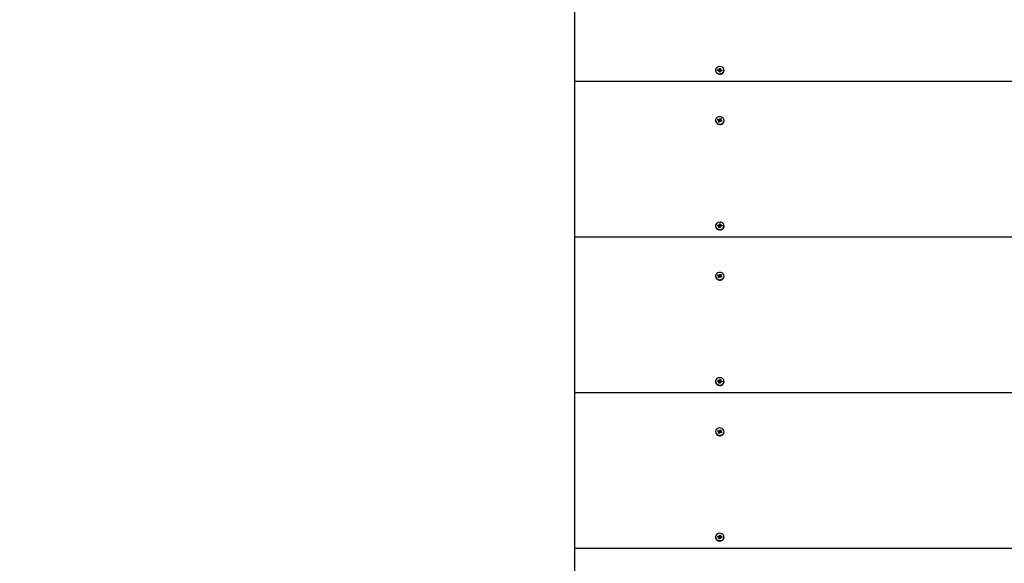
# Model space of a CAD drawing. Units: millimetres. Extents: x 1000 to 20197, y 922 to 13914.
# Drawn here: x 10942 to 11627, y 5788 to 6167 of the extents above; entities that cross this region are included whole.
import ezdxf

# ---------------------------------------------------------------- set-up
doc = ezdxf.new("R2010")
doc.units = ezdxf.units.MM
doc.header["$LTSCALE"] = 100
doc.header["$PDSIZE"] = -1
doc.linetypes.add('SLD-Сплошная', pattern=[0])
doc.styles.get("Standard").update_dxf_attribs({"font": 'isocpeui.ttf'})
doc.dimstyles.new('ISO-25', dxfattribs={"dimtxt": 2.5, "dimasz": 2.5, "dimexe": 1.25, "dimexo": 0.625, "dimtad": 1, "dimtxsty": 'Standard', "dimcen": 2.5, "dimadec": 0, "dimazin": 0, "dimtfac": 1, "dimtmove": 0, "dimatfit": 3, "dimfxl": 1, "dimarcsym": 0})

# ---------------------------------------------------------------- blocks, each defined once
blk = doc.blocks.new('*D15')
at = {"color": 0, "lineweight": -2, "transparency": 16777216}
for p, q in [((15537.89, 8610.94), (15537.89, 2076.69)), ((4440.91, 7352.47), (4440.91, 2076.69)), ((4740.91, 2176.69), (15237.89, 2176.69))]:
    blk.add_line(p, q, dxfattribs=at)
at = {"color": 0, "transparency": 16777216}
for points in [[(4740.91, 2226.69), (4740.91, 2126.69), (4440.91, 2176.69)], [(15237.89, 2226.69), (15237.89, 2126.69), (15537.89, 2176.69)]]:
    blk.add_solid(points, dxfattribs=at)
at = {"layer": 'Defpoints', "color": 0, "transparency": 16777216}
for p in [(15537.89, 8610.94), (4440.91, 7352.47), (15537.89, 2176.69)]:
    blk.add_point(p, dxfattribs=at)
at = {"color": 0, "transparency": 16777216, "insert": (9989.4, 2628.62), "char_height": 300, "attachment_point": 5}
blk.add_mtext('11097', dxfattribs=at)
blk = doc.blocks.new('*D16')
at = {"color": 0, "lineweight": -2, "transparency": 16777216}
for p, q in [((17037.89, 8610.94), (17037.89, 921.73)), ((2940.85, 7348.44), (2940.85, 921.73)), ((3240.85, 1021.73), (16737.89, 1021.73))]:
    blk.add_line(p, q, dxfattribs=at)
at = {"color": 0, "transparency": 16777216}
for points in [[(3240.85, 1071.73), (3240.85, 971.73), (2940.85, 1021.73)], [(16737.89, 1071.73), (16737.89, 971.73), (17037.89, 1021.73)]]:
    blk.add_solid(points, dxfattribs=at)
at = {"layer": 'Defpoints', "color": 0, "transparency": 16777216}
for p in [(17037.89, 8610.94), (2940.85, 7348.44), (17037.89, 1021.73)]:
    blk.add_point(p, dxfattribs=at)
at = {"color": 0, "transparency": 16777216, "insert": (9989.37, 1473.66), "char_height": 300, "attachment_point": 5}
blk.add_mtext('14097', dxfattribs=at)
blk = doc.blocks.new('*D17')
at = {"color": 0, "lineweight": -2, "transparency": 16777216}
for p, q in [((8631.89, 12063.94), (18541.9, 12063.94)), ((18441.9, 11763.94), (18441.9, 8918.88)), ((18441.9, 5169.94), (18441.9, 8015.01)), ((11827.89, 4869.94), (18541.9, 4869.94))]:
    blk.add_line(p, q, dxfattribs=at)
at = {"color": 0, "transparency": 16777216}
for points in [[(18391.9, 11763.94), (18491.9, 11763.94), (18441.9, 12063.94)], [(18391.9, 5169.94), (18491.9, 5169.94), (18441.9, 4869.94)]]:
    blk.add_solid(points, dxfattribs=at)
at = {"layer": 'Defpoints', "color": 0, "transparency": 16777216}
for p in [(8631.89, 12063.94), (11827.89, 4869.94), (18441.9, 4869.94)]:
    blk.add_point(p, dxfattribs=at)
at = {"color": 0, "transparency": 16777216, "insert": (18441.9, 8466.94), "char_height": 300, "attachment_point": 5}
blk.add_mtext('7194', dxfattribs=at)
blk = doc.blocks.new('*D18')
at = {"color": 0, "lineweight": -2, "transparency": 16777216}
for p, q in [((8615.64, 13913.87), (19729.58, 13913.87)), ((19629.58, 13613.87), (19629.58, 9016.91)), ((19629.58, 3519.95), (19629.58, 8116.91)), ((11831.11, 3219.95), (19729.58, 3219.95))]:
    blk.add_line(p, q, dxfattribs=at)
at = {"color": 0, "transparency": 16777216}
for points in [[(19579.58, 13613.87), (19679.58, 13613.87), (19629.58, 13913.87)], [(19579.58, 3519.95), (19679.58, 3519.95), (19629.58, 3219.95)]]:
    blk.add_solid(points, dxfattribs=at)
at = {"layer": 'Defpoints', "color": 0, "transparency": 16777216}
for p in [(8615.64, 13913.87), (11831.11, 3219.95), (19629.58, 3219.95)]:
    blk.add_point(p, dxfattribs=at)
at = {"color": 0, "transparency": 16777216, "insert": (19629.58, 8566.91), "char_height": 300, "attachment_point": 5}
blk.add_mtext('10694', dxfattribs=at)

msp = doc.modelspace()

# ---------------------------------------------------------------- linework, layer by layer
at = {"color": 7, "linetype": 'SLD-Сплошная', "lineweight": 25}
for p, q in [((11327.89, 6123.45), (11327.89, 6231.7)), ((11425.94, 6131.19), (11425.94, 6131.19)), ((11427.36, 6131.32), (11427.46, 6131.92)), ((11428.1, 6131.23), (11427.36, 6131.32)), ((11427.46, 6131.92), (11428.2, 6131.83)), ((11428.1, 6131.23), (11427.46, 6131.92)), ((11428.04, 6130.89), (11428.29, 6131.16)), ((11428.42, 6131.02), (11428.04, 6130.89)), ((11428.26, 6132.17), (11428.57, 6131.96)), ((11428.41, 6131.85), (11428.26, 6132.17)), ((11428.33, 6130.2), (11428.44, 6130.84)), ((11429.03, 6130.11), (11428.33, 6130.2)), ((11428.44, 6130.19), (11428.33, 6130.2)), ((11428.44, 6130.21), (11428.44, 6130.89)), ((11428.44, 6130.19), (11428.44, 6130.21)), ((11429.03, 6130.11), (11428.44, 6130.19)), ((11428.65, 6132.12), (11428.76, 6132.77)), ((11428.65, 6131.41), (11428.76, 6132.77)), ((11428.65, 6131.41), (11429.34, 6131.33)), ((11428.76, 6132.77), (11429.45, 6132.68)), ((11429.13, 6130.75), (11429.03, 6130.11)), ((11429.53, 6130.7), (11429.22, 6130.92)), ((11429.35, 6132.04), (11429.34, 6131.31)), ((11429.45, 6132.68), (11429.35, 6132.04)), ((11429.37, 6131.86), (11429.74, 6131.99)), ((11429.38, 6131.03), (11429.53, 6130.7)), ((11429.74, 6131.99), (11429.5, 6131.72)), ((11429.59, 6131.05), (11430.43, 6131.55)), ((11430.33, 6130.95), (11429.59, 6131.05)), ((11429.69, 6131.65), (11430.43, 6131.55)), ((11430.43, 6131.55), (11430.33, 6130.95)), ((11431.81, 6130.83), (11431.84, 6131.19)), ((11431.84, 6131.19), (11431.84, 6131.44)), ((12327.89, 6123.45), (11327.89, 6123.45)), ((11327.89, 6015.2), (11327.89, 6123.45)), ((11425.94, 6096.22), (11425.94, 6096.22)), ((11427.38, 6096.7), (11427.65, 6097.26)), ((11428.07, 6096.44), (11427.38, 6096.7)), ((11427.65, 6097.26), (11428.34, 6097)), ((11428.37, 6096.31), (11427.65, 6097.26)), ((11427.91, 6096.13), (11428.23, 6096.33)), ((11428.31, 6096.17), (11427.91, 6096.13)), ((11427.98, 6095.39), (11428.28, 6095.99)), ((11428.63, 6095.15), (11427.98, 6095.39)), ((11428.29, 6095.34), (11427.98, 6095.39)), ((11428.63, 6095.15), (11428.29, 6095.34)), ((11428.31, 6096.17), (11428.37, 6096.31)), ((11428.31, 6095.45), (11428.31, 6096.13)), ((11428.5, 6097.32), (11428.74, 6097.04)), ((11428.55, 6096.98), (11428.5, 6097.32)), ((11428.85, 6096.48), (11428.5, 6097.32)), ((11428.92, 6095.75), (11428.63, 6095.15)), ((11428.85, 6096.48), (11429.16, 6097.78)), ((11428.85, 6096.48), (11429.48, 6096.24)), ((11428.87, 6097.18), (11429.16, 6097.78)), ((11429.29, 6095.62), (11429.05, 6095.89)), ((11429.16, 6097.78), (11429.8, 6097.54)), ((11429.24, 6095.96), (11429.29, 6095.62)), ((11430.14, 6095.68), (11429.45, 6095.93)), ((11429.48, 6096.77), (11429.88, 6096.81)), ((11429.48, 6096.77), (11429.48, 6096.13)), ((11429.8, 6097.54), (11429.51, 6096.95)), ((11429.88, 6096.81), (11429.56, 6096.6)), ((11429.61, 6095.87), (11430.41, 6096.24)), ((11429.72, 6096.49), (11430.41, 6096.24)), ((11430.41, 6096.24), (11430.14, 6095.68)), ((11431.84, 6096.22), (11431.84, 6096.47)), ((11428.26, 6023.92), (11428.57, 6023.71)), ((11428.41, 6023.6), (11428.26, 6023.92)), ((11428.65, 6023.87), (11428.76, 6024.51)), ((11428.65, 6023.16), (11428.76, 6024.51)), ((11428.76, 6024.51), (11429.45, 6024.43)), ((11429.45, 6024.43), (11429.35, 6023.79)), ((11425.94, 6022.94), (11425.94, 6022.94)), ((11427.36, 6023.07), (11427.46, 6023.67)), ((11428.1, 6022.98), (11427.36, 6023.07)), ((11427.46, 6023.67), (11428.2, 6023.58)), ((11428.1, 6022.98), (11427.46, 6023.67)), ((11428.04, 6022.64), (11428.29, 6022.91)), ((11428.42, 6022.76), (11428.04, 6022.64)), ((11428.33, 6021.94), (11428.44, 6022.59)), ((11429.03, 6021.86), (11428.33, 6021.94)), ((11428.44, 6021.94), (11428.33, 6021.94)), ((11428.44, 6021.96), (11428.44, 6022.64)), ((11428.44, 6021.94), (11428.44, 6021.96)), ((11429.03, 6021.86), (11428.44, 6021.94)), ((11428.65, 6023.16), (11429.34, 6023.08)), ((11429.13, 6022.5), (11429.03, 6021.86)), ((11429.53, 6022.45), (11429.22, 6022.66)), ((11429.35, 6023.79), (11429.34, 6023.06)), ((11429.37, 6023.61), (11429.74, 6023.74)), ((11429.38, 6022.77), (11429.53, 6022.45)), ((11429.74, 6023.74), (11429.5, 6023.46)), ((11429.59, 6022.79), (11430.43, 6023.3)), ((11430.33, 6022.7), (11429.59, 6022.79)), ((11429.69, 6023.39), (11430.43, 6023.3)), ((11430.43, 6023.3), (11430.33, 6022.7)), ((11431.81, 6022.57), (11431.84, 6022.94)), ((11431.84, 6022.94), (11431.84, 6023.19)), ((12327.89, 6015.2), (11327.89, 6015.2)), ((11327.89, 5906.94), (11327.89, 6015.2)), ((11425.94, 5987.96), (11425.94, 5987.96)), ((11427.38, 5988.45), (11427.65, 5989)), ((11428.07, 5988.19), (11427.38, 5988.45)), ((11427.65, 5989), (11428.34, 5988.75)), ((11428.37, 5988.06), (11427.65, 5989)), ((11427.91, 5987.87), (11428.23, 5988.08)), ((11428.31, 5987.91), (11427.91, 5987.87)), ((11427.98, 5987.14), (11428.28, 5987.74)), ((11428.31, 5987.19), (11427.98, 5987.14)), ((11428.63, 5986.9), (11427.98, 5987.14)), ((11428.31, 5987.91), (11428.37, 5988.06)), ((11428.31, 5987.19), (11428.31, 5987.87)), ((11428.5, 5989.07), (11428.74, 5988.79)), ((11428.55, 5988.72), (11428.5, 5989.07)), ((11428.85, 5988.22), (11428.5, 5989.07)), ((11428.92, 5987.5), (11428.63, 5986.9)), ((11428.85, 5988.22), (11429.16, 5989.53)), ((11428.85, 5988.22), (11429.48, 5987.99)), ((11428.87, 5988.93), (11429.16, 5989.53)), ((11429.29, 5987.36), (11429.05, 5987.64)), ((11429.16, 5989.53), (11429.8, 5989.29)), ((11429.24, 5987.71), (11429.29, 5987.36)), ((11430.14, 5987.43), (11429.45, 5987.68)), ((11429.48, 5988.52), (11429.88, 5988.56)), ((11429.48, 5988.52), (11429.48, 5987.88)), ((11429.8, 5989.29), (11429.51, 5988.69)), ((11429.88, 5988.56), (11429.56, 5988.35)), ((11429.61, 5987.62), (11430.41, 5987.98)), ((11429.72, 5988.24), (11430.41, 5987.98)), ((11430.41, 5987.98), (11430.14, 5987.43)), ((11431.84, 5987.96), (11431.84, 5988.21)), ((11425.94, 5914.68), (11425.94, 5914.68)), ((11427.36, 5914.82), (11427.46, 5915.42)), ((11428.1, 5914.72), (11427.36, 5914.82)), ((11427.46, 5915.42), (11428.2, 5915.32)), ((11428.1, 5914.72), (11427.46, 5915.42)), ((11428.04, 5914.38), (11428.29, 5914.65)), ((11428.42, 5914.51), (11428.04, 5914.38)), ((11428.26, 5915.67), (11428.57, 5915.45)), ((11428.41, 5915.35), (11428.26, 5915.67)), ((11428.33, 5913.69), (11428.44, 5914.33)), ((11428.44, 5913.7), (11428.44, 5914.38)), ((11428.65, 5915.62), (11428.76, 5916.26)), ((11428.65, 5914.91), (11428.76, 5916.26)), ((11428.65, 5914.91), (11429.34, 5914.82)), ((11428.76, 5916.26), (11429.45, 5916.18)), ((11429.13, 5914.25), (11429.03, 5913.6)), ((11429.53, 5914.2), (11429.22, 5914.41)), ((11429.35, 5915.53), (11429.34, 5914.8)), ((11429.45, 5916.18), (11429.35, 5915.53)), ((11429.37, 5915.35), (11429.74, 5915.48)), ((11429.38, 5914.52), (11429.53, 5914.2)), ((11429.74, 5915.48), (11429.5, 5915.21)), ((11429.59, 5914.54), (11430.43, 5915.05)), ((11430.33, 5914.45), (11429.59, 5914.54)), ((11429.69, 5915.14), (11430.43, 5915.05)), ((11430.43, 5915.05), (11430.33, 5914.45)), ((11431.81, 5914.32), (11431.84, 5914.68)), ((11431.84, 5914.68), (11431.84, 5914.93)), ((11429.03, 5913.6), (11428.33, 5913.69)), ((11428.44, 5913.68), (11428.33, 5913.69)), ((11428.44, 5913.68), (11428.44, 5913.7)), ((11429.03, 5913.6), (11428.44, 5913.68)), ((12327.89, 5906.94), (11327.89, 5906.94)), ((11327.89, 5798.69), (11327.89, 5906.94)), ((11427.38, 5880.19), (11427.65, 5880.75)), ((11428.07, 5879.94), (11427.38, 5880.19)), ((11427.65, 5880.75), (11428.34, 5880.49)), ((11428.37, 5879.8), (11427.65, 5880.75)), ((11428.5, 5880.81), (11428.74, 5880.54)), ((11428.55, 5880.47), (11428.5, 5880.81)), ((11428.85, 5879.97), (11428.5, 5880.81)), ((11428.85, 5879.97), (11429.16, 5881.28)), ((11428.85, 5879.97), (11429.48, 5879.74)), ((11428.87, 5880.68), (11429.16, 5881.28)), ((11429.16, 5881.28), (11429.8, 5881.04)), ((11429.48, 5880.26), (11429.88, 5880.3)), ((11429.48, 5880.26), (11429.48, 5879.62)), ((11429.8, 5881.04), (11429.51, 5880.44)), ((11429.88, 5880.3), (11429.56, 5880.1)), ((11429.72, 5879.99), (11430.41, 5879.73)), ((11431.84, 5879.71), (11431.84, 5879.96)), ((11425.94, 5879.71), (11425.94, 5879.71)), ((11427.91, 5879.62), (11428.23, 5879.83)), ((11428.31, 5879.66), (11427.91, 5879.62)), ((11427.98, 5878.89), (11428.28, 5879.48)), ((11428.63, 5878.65), (11427.98, 5878.89)), ((11428.29, 5878.83), (11427.98, 5878.89)), ((11428.63, 5878.65), (11428.29, 5878.83)), ((11428.31, 5879.66), (11428.37, 5879.8)), ((11428.31, 5878.94), (11428.31, 5879.62)), ((11428.92, 5879.24), (11428.63, 5878.65)), ((11429.29, 5879.11), (11429.05, 5879.39)), ((11429.24, 5879.45), (11429.29, 5879.11)), ((11430.14, 5879.17), (11429.45, 5879.43)), ((11429.61, 5879.37), (11430.41, 5879.73)), ((11430.41, 5879.73), (11430.14, 5879.17)), ((11425.94, 5806.43), (11425.94, 5806.43)), ((11427.36, 5806.56), (11427.46, 5807.16)), ((11428.1, 5806.47), (11427.36, 5806.56)), ((11427.46, 5807.16), (11428.2, 5807.07)), ((11428.1, 5806.47), (11427.46, 5807.16)), ((11428.04, 5806.13), (11428.29, 5806.4)), ((11428.42, 5806.26), (11428.04, 5806.13)), ((11428.26, 5807.41), (11428.57, 5807.2)), ((11428.41, 5807.09), (11428.26, 5807.41)), ((11428.33, 5805.44), (11428.44, 5806.08)), ((11429.03, 5805.35), (11428.33, 5805.44)), ((11428.44, 5805.43), (11428.33, 5805.44)), ((11428.44, 5805.45), (11428.44, 5806.13)), ((11428.44, 5805.43), (11428.44, 5805.45)), ((11429.03, 5805.35), (11428.44, 5805.43)), ((11428.65, 5807.37), (11428.76, 5808.01)), ((11428.65, 5806.66), (11428.76, 5808.01)), ((11428.65, 5806.66), (11429.34, 5806.55)), ((11428.76, 5808.01), (11429.45, 5807.92)), ((11429.13, 5805.99), (11429.03, 5805.35)), ((11429.53, 5805.94), (11429.22, 5806.16)), ((11429.35, 5807.28), (11429.34, 5806.55)), ((11429.45, 5807.92), (11429.35, 5807.28)), ((11429.37, 5807.1), (11429.74, 5807.23)), ((11429.38, 5806.27), (11429.53, 5805.94)), ((11429.74, 5807.23), (11429.5, 5806.96)), ((11429.59, 5806.29), (11430.43, 5806.79)), ((11430.33, 5806.19), (11429.59, 5806.29)), ((11429.69, 5806.89), (11430.43, 5806.79)), ((11430.43, 5806.79), (11430.33, 5806.19)), ((11431.81, 5806.07), (11431.84, 5806.43)), ((11431.84, 5806.43), (11431.84, 5806.68)), ((12327.89, 5798.69), (11327.89, 5798.69)), ((11327.89, 5690.44), (11327.89, 5798.69))]:
    msp.add_line(p, q, dxfattribs=at)
at = {"color": 7, "linetype": 'SLD-Сплошная', "lineweight": 25, "flags": 128}
for points in [[(11431.81, 6131.08), (11431.78, 6131.96), (11431.4, 6132.79), (11430.72, 6133.45), (11429.81, 6133.87), (11428.8, 6133.99), (11427.8, 6133.81), (11426.93, 6133.34), (11426.29, 6132.65), (11425.97, 6131.8), (11426.01, 6130.92), (11426.39, 6130.09), (11427.07, 6129.43), (11427.97, 6129.01), (11428.99, 6128.89), (11429.99, 6129.07), (11430.86, 6129.54), (11431.49, 6130.23), (11431.81, 6131.08)], [(11431.61, 6095.47), (11431.84, 6096.33), (11431.72, 6097.21), (11431.25, 6098), (11430.5, 6098.61), (11429.56, 6098.96), (11428.54, 6099), (11427.56, 6098.75), (11426.74, 6098.21), (11426.18, 6097.47), (11425.95, 6096.61), (11426.07, 6095.72), (11426.54, 6094.93), (11427.28, 6094.33), (11428.23, 6093.98), (11429.25, 6093.93), (11430.23, 6094.19), (11431.05, 6094.72), (11431.61, 6095.47)], [(11428.29, 6095.34), (11428.31, 6095.4), (11428.31, 6095.45)], [(11431.61, 6095.22), (11431.84, 6096.08), (11431.84, 6096.22)], [(11431.81, 6022.82), (11431.78, 6023.71), (11431.4, 6024.53), (11430.72, 6025.19), (11429.81, 6025.61), (11428.8, 6025.74), (11427.8, 6025.56), (11426.93, 6025.09), (11426.29, 6024.39), (11425.97, 6023.55), (11426.01, 6022.66), (11426.39, 6021.84), (11427.07, 6021.18), (11427.97, 6020.76), (11428.99, 6020.63), (11429.99, 6020.81), (11430.86, 6021.28), (11431.49, 6021.98), (11431.81, 6022.82)], [(11431.61, 5987.21), (11431.84, 5988.08), (11431.72, 5988.96), (11431.25, 5989.75), (11430.5, 5990.35), (11429.56, 5990.7), (11428.54, 5990.75), (11427.56, 5990.49), (11426.74, 5989.96), (11426.18, 5989.22), (11425.95, 5988.35), (11426.07, 5987.47), (11426.54, 5986.68), (11427.28, 5986.07), (11428.23, 5985.73), (11429.25, 5985.68), (11430.23, 5985.94), (11431.05, 5986.47), (11431.61, 5987.21)], [(11431.61, 5986.96), (11431.84, 5987.83), (11431.84, 5987.96)], [(11431.81, 5914.57), (11431.78, 5915.46), (11431.4, 5916.28), (11430.72, 5916.94), (11429.81, 5917.36), (11428.8, 5917.49), (11427.8, 5917.3), (11426.93, 5916.84), (11426.29, 5916.14), (11425.97, 5915.3), (11426.01, 5914.41), (11426.39, 5913.59), (11427.07, 5912.92), (11427.97, 5912.51), (11428.99, 5912.38), (11429.99, 5912.56), (11430.86, 5913.03), (11431.49, 5913.73), (11431.81, 5914.57)], [(11431.61, 5878.96), (11431.84, 5879.82), (11431.72, 5880.7), (11431.25, 5881.5), (11430.5, 5882.1), (11429.56, 5882.45), (11428.54, 5882.5), (11427.56, 5882.24), (11426.74, 5881.71), (11426.18, 5880.96), (11425.95, 5880.1), (11426.07, 5879.22), (11426.54, 5878.43), (11427.28, 5877.82), (11428.23, 5877.47), (11429.25, 5877.43), (11430.23, 5877.68), (11431.05, 5878.22), (11431.61, 5878.96)], [(11428.29, 5878.83), (11428.31, 5878.89), (11428.31, 5878.94)], [(11431.61, 5878.71), (11431.84, 5879.57), (11431.84, 5879.71)], [(11431.81, 5806.32), (11431.78, 5807.2), (11431.4, 5808.03), (11430.72, 5808.69), (11429.81, 5809.11), (11428.8, 5809.23), (11427.8, 5809.05), (11426.93, 5808.58), (11426.29, 5807.89), (11425.97, 5807.04), (11426.01, 5806.16), (11426.39, 5805.33), (11427.07, 5804.67), (11427.97, 5804.25), (11428.99, 5804.13), (11429.99, 5804.31), (11430.86, 5804.78), (11431.49, 5805.47), (11431.81, 5806.32)]]:
    msp.add_lwpolyline(points, dxfattribs=at)
at = {"color": 7, "linetype": 'SLD-Сплошная', "lineweight": 25}
for centre, radius, start, end in [((11428.91, 6131.54), 2.99, 186.71772, 346.20125), ((11428.05, 6130.8), 0.434, 56.1235, 83.19741), ((11428.26, 6132.28), 0.457, 262.85547, 288.98322), ((11428.28, 6131.55), 0.39, 271.46559, 339.69757), ((11428.14, 6130.89), 0.304, 350.67789, 25.06365), ((11428.33, 6132.18), 0.325, 317.25393, 350.14326), ((11429.45, 6130.7), 0.325, 137.25393, 170.14326), ((11429.65, 6131.99), 0.304, 170.67789, 205.06365), ((11429.67, 6131.31), 0.325, 180.92159, 228.89943), ((11429.53, 6130.59), 0.457, 82.85547, 108.98322), ((11429.74, 6132.08), 0.434, 236.1235, 263.19741), ((11428.94, 6096.62), 3.02, 187.68193, 332.25006), ((11427.93, 6096.07), 0.397, 41.45627, 70.1972), ((11428.01, 6096.13), 0.305, 333.51248, 7.83511), ((11428.5, 6097.43), 0.456, 249.89589, 276.06066), ((11428.5, 6096.72), 0.426, 252.91036, 325.48954), ((11428.55, 6097.35), 0.359, 302.47965, 333.2161), ((11429.24, 6095.59), 0.359, 122.47965, 153.2161), ((11429.29, 6095.51), 0.456, 69.89589, 96.06066), ((11429.78, 6096.81), 0.305, 153.51248, 187.83511), ((11429.81, 6096.14), 0.328, 180.99974, 233.08402), ((11429.86, 6096.87), 0.397, 221.45627, 250.1972), ((11428.33, 6023.93), 0.325, 317.25393, 350.14326), ((11428.91, 6023.29), 2.99, 186.71772, 346.20125), ((11428.05, 6022.55), 0.434, 56.1235, 83.19741), ((11428.26, 6024.03), 0.457, 262.85547, 288.98322), ((11428.28, 6023.3), 0.39, 271.46559, 339.69757), ((11428.14, 6022.64), 0.304, 350.67789, 25.06365), ((11429.45, 6022.44), 0.325, 137.25393, 170.14326), ((11429.65, 6023.74), 0.304, 170.67789, 205.06365), ((11429.68, 6023.07), 0.337, 181.52045, 241.49943), ((11429.53, 6022.34), 0.457, 82.85547, 108.98322), ((11429.74, 6023.82), 0.434, 236.1235, 263.19741), ((11428.94, 5988.37), 3.02, 187.68193, 332.25006), ((11427.93, 5987.82), 0.397, 41.45627, 70.1972), ((11428.01, 5987.87), 0.305, 333.51248, 7.83511), ((11428.5, 5989.18), 0.456, 249.89589, 276.06066), ((11428.5, 5988.46), 0.426, 252.91036, 325.48954), ((11428.55, 5989.09), 0.359, 302.47965, 333.2161), ((11429.24, 5987.34), 0.359, 122.47965, 153.2161), ((11429.29, 5987.25), 0.456, 69.89589, 96.06066), ((11429.78, 5988.56), 0.305, 153.51248, 187.83511), ((11429.81, 5987.88), 0.328, 180.99974, 233.08402), ((11429.86, 5988.61), 0.397, 221.45627, 250.1972), ((11428.91, 5915.03), 2.99, 186.71772, 346.20125), ((11428.05, 5914.29), 0.434, 56.1235, 83.19741), ((11428.26, 5915.78), 0.457, 262.85547, 288.98322), ((11428.29, 5915.03), 0.373, 269.67151, 341.49164), ((11428.14, 5914.38), 0.304, 350.67789, 25.06365), ((11428.33, 5915.67), 0.325, 317.25393, 350.14326), ((11429.45, 5914.19), 0.325, 137.25393, 170.14326), ((11429.65, 5915.48), 0.304, 170.67789, 205.06365), ((11429.53, 5914.09), 0.457, 82.85547, 108.98322), ((11429.74, 5915.57), 0.434, 236.1235, 263.19741), ((11427.93, 5879.56), 0.397, 41.45627, 70.1972), ((11428.5, 5880.92), 0.456, 249.89589, 276.06066), ((11428.5, 5880.21), 0.426, 252.91036, 325.48954), ((11428.55, 5880.84), 0.359, 302.47965, 333.2161), ((11429.78, 5880.3), 0.305, 153.51248, 187.83511), ((11429.86, 5880.36), 0.397, 221.45627, 250.1972), ((11428.94, 5880.11), 3.02, 187.68193, 332.25006), ((11428.01, 5879.62), 0.305, 333.51248, 7.83511), ((11429.24, 5879.08), 0.359, 122.47965, 153.2161), ((11429.29, 5879), 0.456, 69.89589, 96.06066), ((11429.81, 5879.63), 0.328, 180.99974, 233.08402), ((11428.91, 5806.78), 2.99, 186.71772, 346.20125), ((11428.05, 5806.04), 0.434, 56.1235, 83.19741), ((11428.26, 5807.53), 0.457, 262.85547, 288.98322), ((11428.28, 5806.79), 0.39, 271.46559, 339.69757), ((11428.14, 5806.13), 0.304, 350.67789, 25.06365), ((11428.33, 5807.42), 0.325, 317.25393, 350.14326), ((11429.45, 5805.94), 0.325, 137.25393, 170.14326), ((11429.65, 5807.23), 0.304, 170.67789, 205.06365), ((11429.67, 5806.56), 0.332, 181.28926, 234.37035), ((11429.53, 5805.83), 0.457, 82.85547, 108.98322), ((11429.74, 5807.32), 0.434, 236.1235, 263.19741)]:
    msp.add_arc(centre, radius, start, end, dxfattribs=at)
for centre, major_axis, ratio, start_param, end_param in [((11428.04, 6130.89), (-0.29, 2.51), 0.109826, 4.736864, 4.808252), ((11428.26, 6132.17), (-0.39, 2.18), 0.041032, 4.295275, 4.557074), ((11428.04, 6130.24), (0.4, -0.049), 0.008665, 6.141606, 6.229711), ((11428.26, 6132.17), (0.22, 2.57), 0.129125, 4.37836, 4.640159), ((11428.26, 6131.52), (0.043, 0.691), 0.575882, 4.588532, 4.676637), ((11429.53, 6130.7), (0.35, 2.44), 0.079008, 1.449779, 1.532183), ((11429.74, 6131.99), (-0.13, 2.61), 0.144498, 1.612788, 1.874587), ((11429.74, 6131.99), (0.35, 2.09), 0.09508, 1.717282, 1.979082), ((11427.91, 6096.13), (-0.22, 2.57), 0.130618, 4.677731, 4.782337), ((11427.91, 6095.48), (0.4, -0.136), 0.062196, 5.901326, 5.989431), ((11428.5, 6096.67), (-0.296, 0.56), 0.480571, 1.906189, 1.994294), ((11428.5, 6097.32), (-0.4, 2.27), 0.005385, 1.721893, 1.983692), ((11428.5, 6097.32), (0.29, 2.51), 0.107736, 4.352636, 4.614436), ((11428.5, 6096.67), (0.118, 0.675), 0.565662, 4.521509, 4.609614), ((11429.29, 6095.62), (0.39, 2.35), 0.043709, 1.431295, 1.534473), ((11429.88, 6096.81), (-0.04, 2.63), 0.151206, 1.584173, 1.845972), ((11429.88, 6096.81), (0.28, 2.02), 0.142632, 1.693573, 1.955373), ((11428.04, 6022.64), (-0.29, 2.51), 0.109826, 4.736864, 4.808252), ((11428.26, 6023.92), (-0.39, 2.18), 0.041032, 4.295275, 4.557074), ((11428.04, 6021.99), (0.4, -0.049), 0.008665, 6.141606, 6.229711), ((11428.26, 6023.92), (0.22, 2.57), 0.129125, 4.37836, 4.640159), ((11428.26, 6023.27), (0.043, 0.691), 0.575882, 4.588532, 4.676637), ((11429.53, 6022.45), (0.35, 2.44), 0.079008, 1.449779, 1.532183), ((11429.74, 6023.74), (-0.13, 2.61), 0.144498, 1.612788, 1.874587), ((11429.74, 6023.74), (0.35, 2.09), 0.09508, 1.717282, 1.979082), ((11427.91, 5987.87), (-0.22, 2.57), 0.130618, 4.677731, 4.782337), ((11427.91, 5987.22), (0.4, -0.136), 0.062196, 5.901326, 5.989431), ((11428.5, 5988.42), (-0.296, 0.56), 0.480571, 1.906189, 1.994294), ((11428.5, 5989.07), (-0.4, 2.27), 0.005385, 1.721893, 1.983692), ((11428.5, 5989.07), (0.29, 2.51), 0.107736, 4.352636, 4.614436), ((11428.5, 5988.42), (0.118, 0.675), 0.565662, 4.521509, 4.609614), ((11429.29, 5987.36), (0.39, 2.35), 0.043709, 1.431295, 1.534473), ((11429.88, 5988.56), (-0.04, 2.63), 0.151206, 1.584173, 1.845972), ((11429.88, 5988.56), (0.28, 2.02), 0.142632, 1.693573, 1.955373), ((11428.04, 5914.38), (-0.29, 2.51), 0.109826, 4.736864, 4.808252), ((11428.26, 5915.67), (-0.39, 2.18), 0.041032, 4.295275, 4.557074), ((11428.26, 5915.67), (0.22, 2.57), 0.129125, 4.37836, 4.640159), ((11428.26, 5915.02), (0.043, 0.691), 0.575882, 4.588532, 4.676637), ((11429.53, 5914.2), (0.35, 2.44), 0.079008, 1.449779, 1.532183), ((11429.74, 5915.48), (-0.13, 2.61), 0.144498, 1.612788, 1.874587), ((11429.74, 5915.48), (0.35, 2.09), 0.09508, 1.717282, 1.979082), ((11428.04, 5913.73), (0.4, -0.049), 0.008665, 6.141606, 6.229711), ((11428.5, 5880.81), (-0.4, 2.27), 0.005385, 1.721893, 1.983692), ((11428.5, 5880.81), (0.29, 2.51), 0.107736, 4.352636, 4.614436), ((11428.5, 5880.16), (0.118, 0.675), 0.565662, 4.521509, 4.609614), ((11429.88, 5880.3), (-0.04, 2.63), 0.151206, 1.584173, 1.845972), ((11429.88, 5880.3), (0.28, 2.02), 0.142632, 1.693573, 1.955373), ((11427.91, 5879.62), (-0.22, 2.57), 0.130618, 4.677731, 4.782337), ((11427.91, 5878.97), (0.4, -0.136), 0.062196, 5.901326, 5.989431), ((11428.5, 5880.16), (-0.296, 0.56), 0.480571, 1.906189, 1.994294), ((11429.29, 5879.11), (0.39, 2.35), 0.043709, 1.431295, 1.534473), ((11428.04, 5806.13), (-0.29, 2.51), 0.109826, 4.736864, 4.808252), ((11428.26, 5807.41), (-0.39, 2.18), 0.041032, 4.295275, 4.557074), ((11428.04, 5805.48), (0.4, -0.049), 0.008665, 6.141606, 6.229711), ((11428.26, 5807.41), (0.22, 2.57), 0.129125, 4.37836, 4.640159), ((11428.26, 5806.77), (0.043, 0.691), 0.575882, 4.588532, 4.676637), ((11429.53, 5805.94), (0.35, 2.44), 0.079008, 1.449779, 1.532183), ((11429.74, 5807.23), (-0.13, 2.61), 0.144498, 1.612788, 1.874587), ((11429.74, 5807.23), (0.35, 2.09), 0.09508, 1.717282, 1.979082)]:
    msp.add_ellipse(centre, major_axis=major_axis, ratio=ratio, start_param=start_param, end_param=end_param, dxfattribs=at)

# ---------------------------------------------------------------- dimensions: what is measured, and where the dimension line sits
at = {"color": 251, "true_color": 0x636466}
dim = msp.add_linear_dim(base=(19629.58, 3219.95), p1=(8615.64, 13913.87), p2=(11831.11, 3219.95), angle=90, dimstyle='ISO-25', override={"dimtxt": 300, "dimasz": 300, "dimexe": 100, "dimexo": 0, "dimgap": 300, "dimtih": 1, "dimtoh": 1, "dimdec": 0, "dimzin": 0, "dimadec": 2, "dimtdec": 3, "dimtzin": 0}, dxfattribs=at)
dim.commit()
dim.dimension.update_dxf_attribs({"geometry": '*D18', "text_midpoint": (19629.58, 8566.91)})
dim = msp.add_linear_dim(base=(18441.9, 4869.94), p1=(8631.89, 12063.94), p2=(11827.89, 4869.94), angle=90, dimstyle='ISO-25', override={"dimtxt": 300, "dimasz": 300, "dimexe": 100, "dimexo": 0, "dimgap": 300, "dimtih": 1, "dimtoh": 1, "dimdec": 0, "dimzin": 0, "dimadec": 2, "dimtdec": 3, "dimtzin": 0})
dim.commit()
dim.dimension.update_dxf_attribs({"geometry": '*D17', "text_midpoint": (18441.9, 8466.94)})
dim = msp.add_linear_dim(base=(17037.89, 1021.73), p1=(2940.85, 7348.44), p2=(17037.89, 8610.94), dimstyle='ISO-25', override={"dimtxt": 300, "dimasz": 300, "dimexe": 100, "dimexo": 0, "dimgap": 300, "dimtih": 1, "dimtoh": 1, "dimdec": 0, "dimzin": 0, "dimadec": 2, "dimtdec": 3, "dimtzin": 0}, dxfattribs=at)
dim.commit()
dim.dimension.update_dxf_attribs({"geometry": '*D16', "text_midpoint": (9989.37, 1473.66)})
dim = msp.add_linear_dim(base=(15537.89, 2176.69), p1=(4440.91, 7352.47), p2=(15537.89, 8610.94), dimstyle='ISO-25', override={"dimtxt": 300, "dimasz": 300, "dimexe": 100, "dimexo": 0, "dimgap": 300, "dimtih": 1, "dimtoh": 1, "dimdec": 0, "dimzin": 0, "dimadec": 2, "dimtdec": 3, "dimtzin": 0})
dim.commit()
dim.dimension.update_dxf_attribs({"geometry": '*D15', "text_midpoint": (9989.4, 2628.62)})

doc.saveas('drawing.dxf')
